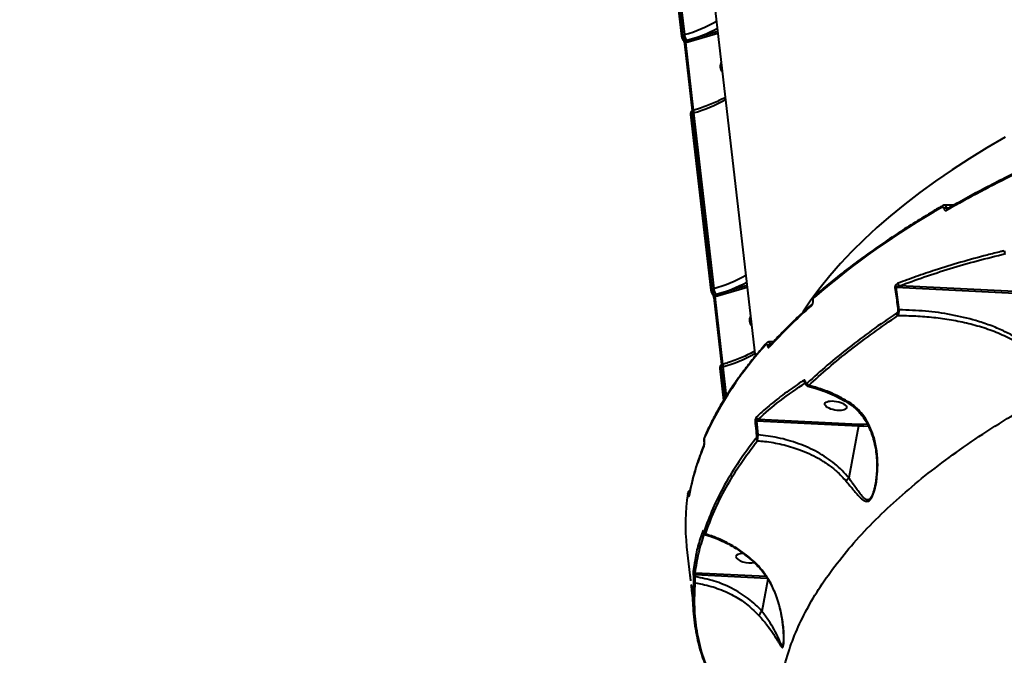
# Model space of a CAD drawing. Units: millimetres. Extents: x -7792 to 13910, y 2204 to 20621.
# Drawn here: x 9905 to 10321, y 11505 to 11774 of the extents above; entities that cross this region are included whole.
import ezdxf

# ---------------------------------------------------------------- set-up
doc = ezdxf.new("R2010")
doc.units = ezdxf.units.MM
doc.layers.add('DiKom', color=7, linetype='Continuous')
doc.styles.add('style1', font='arialbd.ttf', dxfattribs={"width": 0.8})
doc.dimstyles.new('1-50', dxfattribs={"dimtxt": 1100, "dimasz": 250, "dimexe": 100, "dimexo": 0, "dimgap": 250, "dimtad": 1, "dimtxsty": 'style1', "dimcen": 300, "dimclrd": 7, "dimclre": 7, "dimclrt": 7, "dimadec": 1, "dimazin": 2, "dimtfac": 1, "dimtmove": 0, "dimatfit": 2, "dimfxl": 0, "dimlwd": 25, "dimlwe": 18, "dimarcsym": 0})

# ---------------------------------------------------------------- blocks, each defined once
blk = doc.blocks.new('*D0')
at = {"layer": 'Defpoints', "color": 0, "linetype": 'Continuous', "transparency": 16777216}
for p in [(10660.71, 14429.41), (2823.49, 4161.48), (8293.14, 4161.48)]:
    blk.add_point(p, dxfattribs=at)
at = {"layer": 'DiKom', "color": 7, "linetype": 'Continuous', "lineweight": 18, "transparency": 16777216}
for p, q in [((10660.71, 14429.41), (2723.49, 14429.41)), ((8293.14, 4161.48), (2723.49, 4161.48))]:
    blk.add_line(p, q, dxfattribs=at)
at = {"layer": 'DiKom', "color": 7, "linetype": 'Continuous', "lineweight": 25, "transparency": 16777216}
blk.add_line((2823.49, 14179.41), (2823.49, 4411.48), dxfattribs=at)
at = {"layer": 'DiKom', "color": 7, "linetype": 'Continuous', "transparency": 16777216}
for points in [[(2781.83, 14179.41), (2865.16, 14179.41), (2823.49, 14429.41)], [(2781.83, 4411.48), (2865.16, 4411.48), (2823.49, 4161.48)]]:
    blk.add_solid(points, dxfattribs=at)
at = {"layer": 'DiKom', "color": 7, "linetype": 'Continuous', "lineweight": 40, "transparency": 16777216, "insert": (2011.86, 7920.46), "char_height": 1100, "attachment_point": 5, "rotation": 90, "style": 'style1'}
blk.add_mtext('10300', dxfattribs=at)
blk = doc.blocks.new('*D1')
at = {"layer": 'Defpoints', "color": 0, "linetype": 'Continuous', "transparency": 16777216}
for p in [(4911.09, 17323.32), (4911.09, 11743.16), (12410.29, 7779.25)]:
    blk.add_point(p, dxfattribs=at)
at = {"layer": 'DiKom', "color": 7, "linetype": 'Continuous', "lineweight": 18, "transparency": 16777216}
for p, q in [((4911.09, 11743.16), (4911.09, 17423.32)), ((12410.29, 7779.25), (12410.29, 17423.32))]:
    blk.add_line(p, q, dxfattribs=at)
at = {"layer": 'DiKom', "color": 7, "linetype": 'Continuous', "lineweight": 25, "transparency": 16777216}
blk.add_line((12160.29, 17323.32), (5161.09, 17323.32), dxfattribs=at)
at = {"layer": 'DiKom', "color": 7, "linetype": 'Continuous', "transparency": 16777216}
for points in [[(5161.09, 17364.98), (5161.09, 17281.65), (4911.09, 17323.32)], [(12160.29, 17364.98), (12160.29, 17281.65), (12410.29, 17323.32)]]:
    blk.add_solid(points, dxfattribs=at)
at = {"layer": 'DiKom', "color": 7, "linetype": 'Continuous', "lineweight": 40, "transparency": 16777216, "insert": (9465.8, 18134.95), "char_height": 1100, "attachment_point": 5, "style": 'style1'}
blk.add_mtext('7500', dxfattribs=at)
blk = doc.blocks.new('*D3')
at = {"layer": 'Defpoints', "color": 0, "transparency": 16777216}
for p in [(10946.62, 16556.76), (1043.97, 2204.3), (7797, 2204.3)]:
    blk.add_point(p, dxfattribs=at)
at = {"layer": 'DiKom', "color": 7, "lineweight": 18, "transparency": 16777216}
for p, q in [((10946.62, 16556.76), (943.97, 16556.76)), ((7797, 2204.3), (943.97, 2204.3))]:
    blk.add_line(p, q, dxfattribs=at)
at = {"layer": 'DiKom', "color": 7, "lineweight": 25, "transparency": 16777216}
blk.add_line((1043.97, 16306.76), (1043.97, 2454.3), dxfattribs=at)
at = {"layer": 'DiKom', "color": 7, "transparency": 16777216}
for points in [[(1002.3, 16306.76), (1085.63, 16306.76), (1043.97, 16556.76)], [(1002.3, 2454.3), (1085.63, 2454.3), (1043.97, 2204.3)]]:
    blk.add_solid(points, dxfattribs=at)
at = {"layer": 'DiKom', "color": 7, "transparency": 16777216, "insert": (232.34, 7957.2), "char_height": 1100, "attachment_point": 5, "rotation": 90, "style": 'style1'}
blk.add_mtext('14300', dxfattribs=at)
blk = doc.blocks.new('*D8')
at = {"layer": 'Defpoints', "color": 0, "transparency": 16777216}
for p in [(13910.29, 19087.1), (2830.7, 11758.02), (13910.29, 8869.49)]:
    blk.add_point(p, dxfattribs=at)
at = {"layer": 'DiKom', "color": 7, "lineweight": 18, "transparency": 16777216}
for p, q in [((2830.7, 11758.02), (2830.7, 19187.1)), ((13910.29, 8869.49), (13910.29, 19187.1))]:
    blk.add_line(p, q, dxfattribs=at)
at = {"layer": 'DiKom', "color": 7, "lineweight": 25, "transparency": 16777216}
blk.add_line((3080.7, 19087.1), (13660.29, 19087.1), dxfattribs=at)
at = {"layer": 'DiKom', "color": 7, "transparency": 16777216}
for points in [[(3080.7, 19128.76), (3080.7, 19045.43), (2830.7, 19087.1)], [(13660.29, 19128.76), (13660.29, 19045.43), (13910.29, 19087.1)]]:
    blk.add_solid(points, dxfattribs=at)
at = {"layer": 'DiKom', "color": 7, "transparency": 16777216, "insert": (8853.22, 19899.1), "char_height": 1100, "attachment_point": 5, "style": 'style1'}
blk.add_mtext('11080', dxfattribs=at)

msp = doc.modelspace()

# ---------------------------------------------------------------- linework, layer by layer
at = {"layer": 'DiKom', "color": 7, "linetype": 'Continuous', "lineweight": 40}
for p, q in [((10181.759, 11922.787), (10215.355, 11631.694)), ((10175.686, 11841.033), (10184.245, 11766.877)), ((10184.832, 11767.355), (10176.273, 11841.511)), ((10176.872, 11841.686), (10185.431, 11767.529)), ((10185.431, 11767.529), (10184.832, 11767.355)), ((10186.02, 11764.188), (10199.608, 11768.141)), ((10199.529, 11768.821), (10186.45, 11765.016)), ((10185.433, 11763.711), (10188.7, 11735.405)), ((10186.45, 11765.016), (10185.815, 11764.831)), ((10189.318, 11735.613), (10186.02, 11764.188)), ((10188.06, 11733.82), (10196.619, 11659.664)), ((10188.647, 11734.298), (10189.246, 11734.472)), ((10197.206, 11660.142), (10188.647, 11734.298)), ((10189.5, 11735.666), (10188.882, 11735.486)), ((10189.246, 11734.472), (10197.805, 11660.316)), ((10295.056, 11694.161), (10295.064, 11694.09)), ((10296.21, 11694.371), (10297.263, 11694.419)), ((10296.218, 11694.3), (10296.21, 11694.371)), ((10296.912, 11694.222), (10296.218, 11694.3)), ((10211.903, 11661.607), (10198.824, 11657.802)), ((10339.738, 11658.33), (10276.263, 11661.446)), ((10197.805, 11660.316), (10197.206, 11660.142)), ((10198.824, 11657.802), (10198.189, 11657.618)), ((10198.394, 11656.975), (10211.981, 11660.928)), ((10276.199, 11651.336), (10274.904, 11660.845)), ((10274.904, 11660.845), (10339.771, 11657.66)), ((10197.807, 11656.497), (10201.074, 11628.191)), ((10201.692, 11628.399), (10198.394, 11656.975)), ((10239.647, 11655), (10239.656, 11654.929)), ((10239.783, 11655.179), (10239.774, 11655.25)), ((10220.495, 11636.292), (10220.501, 11636.243)), ((10222.962, 11637.784), (10221.133, 11637.794)), ((10221.837, 11636.591), (10221.831, 11636.64)), ((10201.874, 11628.452), (10201.255, 11628.272)), ((10200.434, 11626.606), (10201.995, 11613.08)), ((10201.021, 11627.084), (10201.62, 11627.258)), ((10202.532, 11613.99), (10201.021, 11627.084)), ((10201.62, 11627.258), (10203.058, 11614.803)), ((10237.608, 11619.101), (10240.679, 11618.29)), ((10240.744, 11618.644), (10237.944, 11619.4)), ((10216.586, 11598.572), (10216, 11604.431)), ((10216, 11604.431), (10258.992, 11602.32)), ((10258.959, 11602.99), (10216.571, 11605.071)), ((10258.992, 11602.32), (10254.916, 11580.339)), ((10193.805, 11595.906), (10193.816, 11595.814)), ((10193.833, 11595.923), (10193.823, 11596.015)), ((10265.98, 11577.855), (10265.665, 11576.196)), ((10187.119, 11573.389), (10187.122, 11573.36)), ((10186.389, 11551.233), (10188.045, 11536.884)), ((10189.224, 11539.043), (10189.288, 11538.148)), ((10190.054, 11538.63), (10189.99, 11539.527)), ((10189.99, 11539.527), (10220.46, 11538.031)), ((10219.98, 11538.722), (10190.023, 11540.193)), ((10220.717, 11537.619), (10218.196, 11524.025))]:
    msp.add_line(p, q, dxfattribs=at)
at = {"layer": 'DiKom', "color": 7, "linetype": 'Continuous', "lineweight": 40, "flags": 128}
for points in [[(10184.832, 11767.355), (10184.667, 11767.298), (10184.522, 11767.23), (10184.404, 11767.154), (10184.316, 11767.071), (10184.262, 11766.986), (10184.244, 11766.9), (10184.245, 11766.874)], [(10186.02, 11764.188), (10185.855, 11764.131), (10185.71, 11764.063), (10185.591, 11763.986), (10185.504, 11763.903), (10185.45, 11763.817), (10185.432, 11763.732), (10185.433, 11763.711)], [(10188.647, 11734.298), (10188.482, 11734.241), (10188.338, 11734.173), (10188.219, 11734.096), (10188.132, 11734.013), (10188.078, 11733.928), (10188.059, 11733.843), (10188.06, 11733.82)], [(10189.5, 11735.665), (10189.436, 11735.635), (10189.339, 11735.523), (10189.269, 11735.342), (10189.229, 11735.1), (10189.222, 11734.807), (10189.246, 11734.472)], [(10320.953, 11724.228), (10313.198, 11719.7), (10305.709, 11715.094), (10298.494, 11710.415), (10291.558, 11705.666), (10284.909, 11700.853), (10278.552, 11695.979), (10272.494, 11691.049), (10266.74, 11686.068), (10261.295, 11681.04), (10256.165, 11675.971), (10251.355, 11670.863), (10246.868, 11665.724), (10242.709, 11660.557), (10238.882, 11655.367), (10235.507, 11650.342)], [(10197.206, 11660.142), (10197.041, 11660.085), (10196.896, 11660.017), (10196.778, 11659.94), (10196.69, 11659.857), (10196.636, 11659.772), (10196.618, 11659.687), (10196.619, 11659.66)], [(10198.394, 11656.975), (10198.228, 11656.918), (10198.084, 11656.849), (10197.965, 11656.772), (10197.878, 11656.689), (10197.824, 11656.603), (10197.806, 11656.518), (10197.807, 11656.497)], [(10201.873, 11628.452), (10201.81, 11628.421), (10201.712, 11628.309), (10201.643, 11628.129), (10201.603, 11627.887), (10201.596, 11627.593), (10201.62, 11627.258)], [(10201.021, 11627.084), (10200.856, 11627.027), (10200.712, 11626.959), (10200.593, 11626.882), (10200.506, 11626.8), (10200.451, 11626.714), (10200.433, 11626.629), (10200.434, 11626.606)], [(10255.074, 11611.681), (10255.071, 11611.683), (10255.041, 11611.768), (10255.072, 11611.942), (10255.161, 11612.194)], [(10262.769, 11603.035), (10261.181, 11602.957), (10258.959, 11602.99)], [(10258.992, 11602.32), (10261.283, 11602.286), (10263.059, 11602.378)], [(10187.406, 11572.967), (10187.398, 11572.912), (10187.399, 11572.737)], [(10193.428, 11557.475), (10193.423, 11557.509), (10193.426, 11557.652)], [(10215.848, 11543.852), (10215.836, 11543.865), (10215.806, 11543.971), (10215.836, 11544.132)], [(10187.781, 11539.578), (10187.869, 11538.564), (10188.045, 11536.884)]]:
    msp.add_lwpolyline(points, dxfattribs=at)
at = {"layer": 'DiKom', "color": 7, "linetype": 'Continuous', "lineweight": 40}
for centre, radius, start, end in [((10169.631, 11824.376), 59.002, 285.53282, 299.87695), ((10169.321, 11826.227), 63.563, 285.63365, 298.21116), ((10189.976, 11767.909), 4.561, 184.76987, 219.36522), ((10185.569, 11765.617), 0.824, 226.78182, 287.36916), ((10204.42, 11754.211), 3.865, 152.03751, 221.12874), ((10173.443, 11791.326), 59.01, 285.53429, 299.8764), ((10541.181, 11265.661), 492.853, 116.02787, 119.79569), ((10466.247, 11392.847), 347.355, 119.67725, 130.60468), ((10294.862, 11694.783), 0.612, 126.36629, 193.55716), ((10295.98, 11692.36), 2.024, 83.46388, 117.14699), ((10295.988, 11692.291), 2.022, 83.447, 117.16388), ((10296.894, 11693.496), 0.631, 127.19447, 192.43468), ((10321.86, 11676.143), 1.311, 174.6905, 233.06674), ((10182.003, 11717.166), 59.006, 285.53379, 299.87702), ((10181.704, 11718.99), 63.538, 285.63112, 298.21355), ((10276.867, 11662.513), 1.226, 178.60763, 240.44912), ((10197.943, 11658.403), 0.823, 226.76932, 287.37046), ((10202.348, 11660.694), 4.559, 184.76368, 219.37571), ((10240.861, 11656.678), 0.694, 133.44009, 189.37393), ((10275.211, 11659.379), 1.497, 101.81901, 125.31754), ((10390.771, 11480.898), 229.473, 131.34935, 137.62277), ((10239.852, 11653.276), 0.692, 132.94883, 189.46423), ((10239.945, 11655.006), 0.297, 124.88829, 180.35684), ((10239.952, 11654.935), 0.296, 124.81921, 181.28984), ((10216.845, 11647.003), 3.908, 152.46261, 220.70488), ((10276.338, 11650.055), 1.371, 186.78411, 237.43265), ((10276.468, 11649.875), 1.486, 100.43896, 123.883), ((10329.224, 11536.164), 148.486, 137.35952, 155.64369), ((10220.716, 11636.851), 0.729, 139.12231, 188.162), ((10221.565, 11634.92), 1.74, 81.20725, 127.93527), ((10221.571, 11634.87), 1.741, 81.21523, 127.91775), ((10185.821, 11684.102), 58.998, 285.53288, 299.87782), ((10221.971, 11635.669), 0.725, 138.94675, 188.27678), ((10236.966, 11621.558), 1.153, 181.40877, 247.9445), ((10236.861, 11620.551), 0.338, 132.58892, 184.48549), ((10238.483, 11620.492), 1.217, 186.84777, 243.71609), ((10241.909, 11618.226), 1.237, 160.29716, 178.08986), ((10216.149, 11603.273), 1.168, 97.33218, 136.73251), ((10216.915, 11606.129), 1.112, 183.95607, 251.97336), ((10257.756, 11602.596), 1.266, 347.44553, 18.15797), ((10194.019, 11595.928), 0.214, 156.01224, 185.63686), ((10194.02, 11595.837), 0.205, 155.3257, 186.71967), ((10194.729, 11597.495), 0.782, 156.72409, 186.88979), ((10216.715, 11597.133), 1.125, 186.74702, 247.82744), ((10216.714, 11597.423), 1.156, 96.34732, 135.89091), ((10284.122, 11555.461), 98.253, 157.06619, 169.87289), ((10194.409, 11593.841), 0.78, 156.7857, 186.92066), ((10256.723, 11577.694), 3.203, 124.34695, 156.87919), ((10268.407, 11560.556), 82.546, 170.75674, 186.48532), ((10187.71, 11573.136), 0.643, 104.83915, 156.83032), ((10187.709, 11573.11), 0.637, 105.39831, 156.95564), ((10194.116, 11557.983), 0.941, 184.0582, 224.17742), ((10194.601, 11557.591), 1, 186.24474, 253.65928), ((10199.993, 11554.624), 0.296, 149.87261, 199.43001), ((10190.155, 11541.154), 0.97, 186.31856, 262.1293), ((10189.98, 11538.695), 0.832, 89.30594, 155.24996), ((10190.041, 11537.799), 0.831, 89.14875, 155.14096), ((10190.247, 11536.934), 0.943, 185.81945, 256.30569), ((10219.641, 11521.831), 2.626, 123.3577, 173.23212)]:
    msp.add_arc(centre, radius, start, end, dxfattribs=at)
msp.add_ellipse((10249.359, 11610.833), major_axis=(-4.592, 0.827), ratio=0.4016192, dxfattribs=at)
for start_param, end_param in [(5.118802, 6.425171), (0.1419857, 2.4055026)]:
    msp.add_ellipse((10211.785, 11546.451), major_axis=(-4.592, 0.827), ratio=0.4016192, start_param=start_param, end_param=end_param, dxfattribs=at)
for points, knots in [([(10184.249, 11766.874), (10184.253, 11766.837), (10184.272, 11766.615), (10184.381, 11766.159), (10184.62, 11765.556), (10184.808, 11765.177), (10184.999, 11765.029), (10185.01, 11765.02)], [0, 0, 0, 0, 0.0568077, 0.3337409, 0.6278804, 0.9787477, 1, 1, 1, 1]), ([(10185.815, 11764.831), (10185.757, 11764.894), (10185.609, 11765.054), (10185.366, 11765.475), (10185.123, 11766.066), (10184.927, 11766.728), (10184.864, 11767.146), (10184.832, 11767.355)], [0, 0, 0, 0, 0.1417244, 0.3563954, 0.5709522, 0.7854692, 1, 1, 1, 1]), ([(10184.997, 11765.026), (10185, 11765.022), (10185.007, 11765.014), (10185.057, 11764.938), (10185.134, 11764.791), (10185.233, 11764.554), (10185.333, 11764.239), (10185.405, 11763.934), (10185.423, 11763.774), (10185.43, 11763.715)], [0, 0, 0, 0, 0.0870006, 0.1928709, 0.3201517, 0.4883664, 0.6760282, 0.8805392, 1, 1, 1, 1]), ([(10186.02, 11764.188), (10186.013, 11764.241), (10185.998, 11764.346), (10185.956, 11764.513), (10185.905, 11764.664), (10185.855, 11764.773), (10185.827, 11764.815), (10185.815, 11764.831)], [0, 0, 0, 0, 0.2139525, 0.4281656, 0.6427229, 0.8579523, 1, 1, 1, 1]), ([(10202.728, 11741.102), (10202.651, 11741.056), (10201.812, 11740.562), (10200.053, 11739.656), (10197.373, 11738.424), (10194.48, 11737.279), (10191.836, 11736.364), (10190.136, 11735.856), (10189.5, 11735.666)], [0, 0, 0, 0, 0.0214349, 0.2333894, 0.4458996, 0.6589856, 0.8725588, 1, 1, 1, 1]), ([(10188.888, 11735.469), (10188.841, 11735.46), (10188.664, 11735.428), (10188.423, 11735.239), (10188.207, 11734.962), (10188.083, 11734.639), (10188.024, 11734.272), (10188.055, 11733.975), (10188.073, 11733.813)], [0, 0, 0, 0, 0.0669514, 0.2507498, 0.4117771, 0.5684473, 0.764238, 1, 1, 1, 1]), ([(10188.647, 11734.298), (10188.636, 11734.426), (10188.607, 11734.749), (10188.644, 11735.155), (10188.742, 11735.43), (10188.85, 11735.451), (10188.89, 11735.459)], [0, 0, 0, 0, 0.2027084, 0.5120577, 0.8215124, 1, 1, 1, 1]), ([(10325.138, 11709.162), (10323.646, 11708.426), (10319.321, 11706.294), (10312.327, 11702.7), (10304.256, 11698.385), (10299.08, 11695.452), (10296.513, 11693.998)], [0, 0, 0, 0, 0.1498897, 0.4347614, 0.7196502, 1, 1, 1, 1]), ([(10294.502, 11695.277), (10293.156, 11694.491), (10289.253, 11692.21), (10282.971, 11688.381), (10275.741, 11683.77), (10268.759, 11679.093), (10262.029, 11674.357), (10255.554, 11669.563), (10249.344, 11664.715), (10244.315, 11660.582), (10241.398, 11658.059), (10240.384, 11657.183)], [0, 0, 0, 0, 0.0652739, 0.1893416, 0.3134162, 0.4374963, 0.5615843, 0.685677, 0.809776, 0.9338801, 1, 1, 1, 1]), ([(10294.267, 11694.639), (10294.349, 11694.675), (10294.512, 11694.748), (10294.744, 11694.709), (10294.925, 11694.561), (10295.024, 11694.359), (10295.048, 11694.212), (10295.056, 11694.161)], [0, 0, 0, 0, 0.2288004, 0.4577997, 0.6784702, 0.8883512, 1, 1, 1, 1]), ([(10295.355, 11695.486), (10295.332, 11695.491), (10295.137, 11695.532), (10294.826, 11695.454), (10294.596, 11695.306), (10294.513, 11695.253)], [0, 0, 0, 0, 0.0795258, 0.6692666, 1, 1, 1, 1]), ([(10296.21, 11694.371), (10296.191, 11694.474), (10296.135, 11694.768), (10295.947, 11695.164), (10295.663, 11695.457), (10295.439, 11695.469), (10295.343, 11695.474)], [0, 0, 0, 0, 0.1583448, 0.4560342, 0.766746, 1, 1, 1, 1]), ([(10299.309, 11695.567), (10298.529, 11695.512), (10297.229, 11695.419), (10295.885, 11695.497), (10295.347, 11695.529)], [0, 0, 0, 0, 0.5998682, 1, 1, 1, 1]), ([(10295.064, 11694.09), (10295.076, 11694.014), (10295.112, 11693.79), (10295.265, 11693.481), (10295.545, 11693.255), (10295.901, 11693.194), (10296.152, 11693.305), (10296.278, 11693.36)], [0, 0, 0, 0, 0.1082946, 0.3204206, 0.5430687, 0.7715565, 1, 1, 1, 1]), ([(10296.533, 11694.013), (10296.515, 11694.015), (10296.437, 11694.023), (10296.334, 11694.084), (10296.263, 11694.167), (10296.23, 11694.236), (10296.223, 11694.274), (10296.218, 11694.3)], [0, 0, 0, 0, 0.110061, 0.4971546, 0.7544025, 0.8349461, 1, 1, 1, 1]), ([(10296.563, 11694.034), (10296.536, 11694.016), (10296.498, 11693.99), (10296.507, 11693.993), (10296.509, 11693.994)], [0, 0, 0, 0, 0.685386, 1, 1, 1, 1]), ([(10320.555, 11676.264), (10320.071, 11676.147), (10317.651, 11675.562), (10311.428, 11673.994), (10302.097, 11671.436), (10292.15, 11668.379), (10283.329, 11665.412), (10278.204, 11663.499), (10275.642, 11662.543)], [0, 0, 0, 0, 0.0299888, 0.1499477, 0.3900561, 0.6301653, 0.8150819, 1, 1, 1, 1]), ([(10276.263, 11661.446), (10279.721, 11662.723), (10286.637, 11665.278), (10297.644, 11668.799), (10309.064, 11672.11), (10317.07, 11674.1), (10321.073, 11675.095)], [0, 0, 0, 0, 0.2492696, 0.498536, 0.7492676, 1, 1, 1, 1]), ([(10275.642, 11662.543), (10275.395, 11662.419), (10275.043, 11662.242), (10274.635, 11661.762), (10274.433, 11661.383), (10274.336, 11661.007), (10274.325, 11660.761), (10274.341, 11660.634), (10274.345, 11660.601)], [0, 0, 0, 0, 0.4029548, 0.5733001, 0.7451058, 0.8533452, 0.9617133, 1, 1, 1, 1]), ([(10274.904, 11660.845), (10274.896, 11660.856), (10274.88, 11660.879), (10274.864, 11660.92), (10274.863, 11660.957), (10274.871, 11660.994), (10274.89, 11661.037), (10274.977, 11661.136), (10275.173, 11661.236), (10275.485, 11661.336), (10275.858, 11661.408), (10276.129, 11661.434), (10276.263, 11661.446)], [0, 0, 0, 0, 0.0254463, 0.051746, 0.0782759, 0.0865094, 0.115043, 0.1529325, 0.3029977, 0.4907585, 0.7490682, 1, 1, 1, 1]), ([(10196.623, 11659.661), (10196.627, 11659.623), (10196.646, 11659.401), (10196.755, 11658.946), (10196.994, 11658.342), (10197.182, 11657.963), (10197.373, 11657.815), (10197.384, 11657.807)], [0, 0, 0, 0, 0.0568469, 0.3338007, 0.6279391, 0.9787948, 1, 1, 1, 1]), ([(10198.189, 11657.618), (10198.131, 11657.681), (10197.983, 11657.84), (10197.74, 11658.262), (10197.497, 11658.853), (10197.301, 11659.515), (10197.238, 11659.933), (10197.206, 11660.142)], [0, 0, 0, 0, 0.1417303, 0.3564166, 0.5709468, 0.7854727, 1, 1, 1, 1]), ([(10197.371, 11657.812), (10197.374, 11657.808), (10197.381, 11657.801), (10197.431, 11657.724), (10197.508, 11657.577), (10197.607, 11657.34), (10197.707, 11657.025), (10197.778, 11656.721), (10197.797, 11656.561), (10197.804, 11656.502)], [0, 0, 0, 0, 0.086937, 0.1928118, 0.3201478, 0.4883018, 0.6759838, 0.8805014, 1, 1, 1, 1]), ([(10198.394, 11656.975), (10198.387, 11657.027), (10198.372, 11657.132), (10198.329, 11657.3), (10198.279, 11657.45), (10198.229, 11657.559), (10198.201, 11657.601), (10198.189, 11657.618)], [0, 0, 0, 0, 0.2140017, 0.428169, 0.6427916, 0.8578585, 1, 1, 1, 1]), ([(10240.393, 11657.172), (10240.308, 11657.096), (10240.072, 11656.883), (10239.807, 11656.367), (10239.615, 11655.678), (10239.644, 11655.214), (10239.657, 11655.006)], [0, 0, 0, 0, 0.1511179, 0.4237677, 0.7409849, 1, 1, 1, 1]), ([(10274.345, 11660.601), (10274.432, 11660.023), (10274.865, 11657.134), (10275.291, 11653.968), (10275.607, 11651.376), (10275.64, 11651.109)], [0, 0, 0, 0, 0.1831615, 0.9158857, 1, 1, 1, 1]), ([(10239.376, 11653.778), (10238.401, 11652.908), (10235.572, 11650.384), (10231.104, 11646.174), (10226.072, 11641.167), (10222.965, 11637.81), (10221.424, 11636.145)], [0, 0, 0, 0, 0.1498873, 0.4347984, 0.7197187, 1, 1, 1, 1]), ([(10239.17, 11653.162), (10239.237, 11653.232), (10239.386, 11653.387), (10239.583, 11653.759), (10239.731, 11654.223), (10239.809, 11654.721), (10239.791, 11655.026), (10239.783, 11655.179)], [0, 0, 0, 0, 0.1741687, 0.3895689, 0.5958025, 0.7978739, 1, 1, 1, 1]), ([(10239.656, 11654.927), (10239.656, 11654.926), (10239.663, 11654.882), (10239.668, 11654.738), (10239.652, 11654.515), (10239.603, 11654.26), (10239.522, 11654.02), (10239.438, 11653.855), (10239.38, 11653.782), (10239.381, 11653.784), (10239.382, 11653.784)], [0, 0, 0, 0, 0.0033706, 0.1362337, 0.275164, 0.4355351, 0.6085327, 0.7819286, 0.9203519, 1, 1, 1, 1]), ([(10239.774, 11655.25), (10239.769, 11655.35), (10239.757, 11655.551), (10239.808, 11655.878), (10239.905, 11656.18), (10240.034, 11656.42), (10240.132, 11656.52), (10240.176, 11656.565)], [0, 0, 0, 0, 0.2039213, 0.4079744, 0.6134824, 0.8265037, 1, 1, 1, 1]), ([(10274.976, 11649.893), (10271.498, 11647.51), (10264.542, 11642.742), (10254.847, 11635.406), (10245.66, 11627.951), (10240.07, 11622.881), (10237.275, 11620.346)], [0, 0, 0, 0, 0.2491214, 0.4982435, 0.7491216, 1, 1, 1, 1]), ([(10237.944, 11619.4), (10240.716, 11621.913), (10246.26, 11626.939), (10255.407, 11634.366), (10265.106, 11641.71), (10272.102, 11646.503), (10275.6, 11648.9)], [0, 0, 0, 0, 0.2491207, 0.4982423, 0.7491212, 1, 1, 1, 1]), ([(10275.64, 11651.109), (10275.643, 11651.049), (10275.651, 11650.924), (10275.605, 11650.701), (10275.506, 11650.463), (10275.3, 11650.148), (10275.107, 11649.996), (10274.976, 11649.893)], [0, 0, 0, 0, 0.1212452, 0.2523261, 0.4115912, 0.599377, 1, 1, 1, 1]), ([(10275.6, 11648.9), (10275.683, 11649.066), (10275.851, 11649.398), (10276.054, 11650.097), (10276.176, 11650.787), (10276.192, 11651.17), (10276.199, 11651.336)], [0, 0, 0, 0, 0.2829516, 0.5675024, 0.8111941, 1, 1, 1, 1]), ([(10275.6, 11648.9), (10276.515, 11648.901), (10279.993, 11648.904), (10286.004, 11648.647), (10293.563, 11647.896), (10300.999, 11646.685), (10308.318, 11644.972), (10315.457, 11642.702), (10322.323, 11639.766), (10327.649, 11636.66), (10331.573, 11633.709), (10333.32, 11631.988), (10334.193, 11631.128)], [0, 0, 0, 0, 0.0419964, 0.1595238, 0.2774948, 0.3953164, 0.5131204, 0.6338749, 0.7545643, 0.8758684, 0.9379477, 1, 1, 1, 1]), ([(10335.023, 11632.051), (10334.597, 11632.501), (10332.953, 11634.239), (10329.708, 11636.945), (10325.144, 11639.925), (10320.062, 11642.562), (10314.528, 11644.867), (10307.191, 11647.286), (10298.121, 11649.416), (10287.287, 11650.958), (10279.893, 11651.21), (10276.199, 11651.336)], [0, 0, 0, 0, 0.0310732, 0.1198406, 0.2089558, 0.2979309, 0.396825, 0.4957446, 0.6636326, 0.8319736, 1, 1, 1, 1]), ([(10220.163, 11637.326), (10219.372, 11636.432), (10217.079, 11633.839), (10213.504, 11629.526), (10209.538, 11624.382), (10205.874, 11619.217), (10202.508, 11614.037), (10199.445, 11608.845), (10196.738, 11603.736), (10194.995, 11600.055), (10194.144, 11598.108), (10194.011, 11597.804)], [0, 0, 0, 0, 0.0688349, 0.1996421, 0.3304446, 0.4612282, 0.5919891, 0.7227192, 0.8534118, 0.9771203, 1, 1, 1, 1]), ([(10219.995, 11636.748), (10220.04, 11636.788), (10220.131, 11636.867), (10220.268, 11636.845), (10220.384, 11636.718), (10220.461, 11636.519), (10220.486, 11636.357), (10220.495, 11636.292)], [0, 0, 0, 0, 0.2142908, 0.4284386, 0.642903, 0.8576906, 1, 1, 1, 1]), ([(10221.146, 11637.752), (10221.131, 11637.756), (10220.971, 11637.79), (10220.672, 11637.697), (10220.357, 11637.532), (10220.225, 11637.378), (10220.174, 11637.319)], [0, 0, 0, 0, 0.0397735, 0.4369163, 0.782102, 1, 1, 1, 1]), ([(10221.831, 11636.64), (10221.807, 11636.769), (10221.746, 11637.094), (10221.57, 11637.486), (10221.348, 11637.737), (10221.191, 11637.735), (10221.131, 11637.734)], [0, 0, 0, 0, 0.2017194, 0.5062223, 0.8100503, 1, 1, 1, 1]), ([(10215.102, 11633.888), (10215.025, 11633.843), (10214.186, 11633.348), (10212.427, 11632.442), (10209.747, 11631.21), (10206.854, 11630.066), (10204.21, 11629.151), (10202.51, 11628.642), (10201.874, 11628.452)], [0, 0, 0, 0, 0.0214341, 0.2333932, 0.4459022, 0.6589809, 0.872553, 1, 1, 1, 1]), ([(10220.501, 11636.243), (10220.515, 11636.148), (10220.551, 11635.907), (10220.666, 11635.61), (10220.84, 11635.419), (10221.046, 11635.386), (10221.184, 11635.505), (10221.254, 11635.565)], [0, 0, 0, 0, 0.1408164, 0.3552748, 0.5700257, 0.7849664, 1, 1, 1, 1]), ([(10201.261, 11628.256), (10201.214, 11628.247), (10201.038, 11628.214), (10200.796, 11628.025), (10200.581, 11627.748), (10200.457, 11627.426), (10200.397, 11627.058), (10200.429, 11626.761), (10200.446, 11626.599)], [0, 0, 0, 0, 0.0669368, 0.2506816, 0.411748, 0.5684352, 0.7641912, 1, 1, 1, 1]), ([(10201.021, 11627.084), (10201.01, 11627.212), (10200.981, 11627.535), (10201.018, 11627.941), (10201.116, 11628.216), (10201.224, 11628.238), (10201.264, 11628.245)], [0, 0, 0, 0, 0.2027384, 0.5120693, 0.8215572, 1, 1, 1, 1]), ([(10235.814, 11621.53), (10235.505, 11621.328), (10233.96, 11620.32), (10230.04, 11617.661), (10224.341, 11613.446), (10219.302, 11609.264), (10216.576, 11606.76), (10215.806, 11606.052)], [0, 0, 0, 0, 0.0413744, 0.2068718, 0.5381498, 0.8694282, 1, 1, 1, 1]), ([(10216.571, 11605.071), (10219.584, 11607.745), (10225.618, 11613.102), (10232.891, 11618.024), (10236.533, 11620.49)], [0, 0, 0, 0, 0.4991746, 1, 1, 1, 1]), ([(10236.633, 11620.8), (10236.604, 11620.945), (10236.546, 11621.236), (10236.361, 11621.512), (10236.114, 11621.657), (10235.918, 11621.574), (10235.814, 11621.53)], [0, 0, 0, 0, 0.2322448, 0.4640444, 0.7140434, 1, 1, 1, 1]), ([(10236.486, 11620.689), (10236.486, 11620.689), (10236.476, 11620.701), (10236.503, 11620.659), (10236.518, 11620.566), (10236.525, 11620.521)], [0, 0, 0, 0, 0.0335906, 0.5372207, 1, 1, 1, 1]), ([(10236.53, 11620.526), (10236.533, 11620.493), (10236.556, 11620.193), (10236.726, 11619.757), (10237.121, 11619.33), (10237.434, 11619.126), (10237.604, 11619.118), (10237.609, 11619.118)], [0, 0, 0, 0, 0.0495152, 0.4555848, 0.7335852, 0.9921386, 1, 1, 1, 1]), ([(10237.275, 11620.346), (10237.246, 11620.323), (10237.15, 11620.243), (10236.988, 11620.211), (10236.821, 11620.302), (10236.693, 11620.496), (10236.653, 11620.699), (10236.633, 11620.8)], [0, 0, 0, 0, 0.1043963, 0.3453719, 0.5759433, 0.7877545, 1, 1, 1, 1]), ([(10225.696, 11488.335), (10226.051, 11491.442), (10226.789, 11497.906), (10229.499, 11507.667), (10233.341, 11517.529), (10238.271, 11527.215), (10244.374, 11536.99), (10251.685, 11546.821), (10260.201, 11556.671), (10269.675, 11566.263), (10280.024, 11575.568), (10291.155, 11584.568), (10303.299, 11593.462), (10316.477, 11602.208), (10330.594, 11610.801), (10340.708, 11616.29), (10345.763, 11619.034)], [0, 0, 0, 0, 0.0698442, 0.1452926, 0.2161547, 0.2870724, 0.3579358, 0.4308634, 0.5038508, 0.5767797, 0.6463603, 0.7159913, 0.7855727, 0.8570304, 0.928542, 1, 1, 1, 1]), ([(10237.612, 11619.117), (10237.613, 11619.116), (10237.658, 11619.066), (10237.777, 11619.158), (10237.896, 11619.33), (10237.944, 11619.4)], [0, 0, 0, 0, 0.0124097, 0.5962932, 1, 1, 1, 1]), ([(10240.666, 11618.248), (10241.77, 11617.899), (10244.21, 11617.126), (10247.849, 11615.611), (10251.577, 11613.803), (10253.915, 11612.39), (10255.077, 11611.688)], [0, 0, 0, 0, 0.2176428, 0.481148, 0.7421875, 1, 1, 1, 1]), ([(10255.161, 11612.194), (10254.026, 11612.865), (10251.21, 11614.532), (10246.412, 11616.773), (10242.641, 11618.018), (10240.744, 11618.644)], [0, 0, 0, 0, 0.2512717, 0.6234737, 1, 1, 1, 1]), ([(10253.778, 11578.952), (10254.832, 11577.672), (10256.43, 11575.732), (10258.364, 11573.477), (10259.66, 11572.109), (10260.805, 11571.109), (10261.841, 11570.49), (10262.924, 11570.355), (10263.959, 11571.048), (10264.776, 11572.356), (10265.395, 11573.867), (10265.956, 11575.733), (10266.44, 11577.97), (10266.934, 11581.44), (10267.175, 11586), (10266.811, 11591.637), (10265.779, 11596.797), (10264.189, 11601.329), (10262.363, 11604.877), (10260.185, 11607.892), (10257.859, 11610.33), (10256.041, 11611.586), (10255.161, 11612.194)], [0, 0, 0, 0, 0.0866936, 0.1314006, 0.1760737, 0.2081988, 0.2409008, 0.2744202, 0.3082517, 0.3377419, 0.3650525, 0.3930343, 0.4328774, 0.4727627, 0.5545457, 0.6396943, 0.7264124, 0.7889979, 0.8528487, 0.9020925, 0.9525883, 1, 1, 1, 1]), ([(10255.059, 11611.658), (10255.482, 11611.389), (10256.515, 11610.732), (10258.041, 11609.406), (10259.652, 11607.72), (10261.156, 11605.761), (10262.522, 11603.545), (10263.755, 11601.041), (10264.82, 11598.267), (10265.673, 11595.241), (10266.286, 11592.027), (10266.647, 11588.634), (10266.744, 11585.076), (10266.592, 11581.79), (10266.291, 11579.021), (10266.011, 11577.254), (10265.789, 11576.41), (10265.731, 11576.19)], [0, 0, 0, 0, 0.0381204, 0.0931922, 0.1514747, 0.2131168, 0.2782707, 0.3472054, 0.4235682, 0.5028541, 0.585785, 0.6727826, 0.7640279, 0.8596905, 0.9271236, 0.9810173, 1, 1, 1, 1]), ([(10215.806, 11606.052), (10215.714, 11605.941), (10215.562, 11605.758), (10215.391, 11605.288), (10215.299, 11604.827), (10215.273, 11604.398), (10215.291, 11604.17), (10215.298, 11604.073)], [0, 0, 0, 0, 0.3038824, 0.5023072, 0.7017009, 0.8732434, 1, 1, 1, 1]), ([(10215.298, 11604.073), (10215.362, 11603.49), (10215.573, 11601.545), (10215.756, 11599.594), (10215.884, 11598.228)], [0, 0, 0, 0, 0.2996419, 1, 1, 1, 1]), ([(10216, 11604.431), (10215.981, 11604.463), (10215.951, 11604.516), (10215.941, 11604.606), (10215.955, 11604.684), (10215.992, 11604.762), (10216.079, 11604.867), (10216.273, 11604.996), (10216.454, 11605.042), (10216.571, 11605.071)], [0, 0, 0, 0, 0.1045234, 0.174096, 0.22983, 0.3048037, 0.3967575, 0.6086213, 1, 1, 1, 1]), ([(10215.598, 11597.001), (10213.146, 11593.746), (10208.241, 11587.237), (10202.254, 11577.366), (10197.205, 11567.437), (10194.806, 11560.8), (10193.607, 11557.482)], [0, 0, 0, 0, 0.2486172, 0.4972331, 0.7486169, 1, 1, 1, 1]), ([(10193.635, 11593.747), (10193.641, 11593.763), (10193.688, 11593.879), (10193.762, 11594.149), (10193.831, 11594.601), (10193.865, 11595.058), (10193.869, 11595.512), (10193.845, 11595.786), (10193.833, 11595.923)], [0, 0, 0, 0, 0.0392553, 0.2872507, 0.495213, 0.6710274, 0.8353252, 1, 1, 1, 1]), ([(10193.816, 11595.813), (10193.823, 11595.74), (10193.839, 11595.581), (10193.844, 11595.278), (10193.831, 11594.931), (10193.792, 11594.564), (10193.741, 11594.291), (10193.693, 11594.152), (10193.693, 11594.149), (10193.692, 11594.149)], [0, 0, 0, 0, 0.1091604, 0.2385663, 0.3925795, 0.5781441, 0.7967129, 0.9630928, 1, 1, 1, 1]), ([(10194.019, 11597.801), (10193.979, 11597.706), (10193.869, 11597.438), (10193.8, 11596.973), (10193.766, 11596.394), (10193.792, 11596.067), (10193.805, 11595.908)], [0, 0, 0, 0, 0.188046, 0.5271497, 0.7689794, 1, 1, 1, 1]), ([(10193.823, 11596.015), (10193.815, 11596.104), (10193.799, 11596.281), (10193.802, 11596.574), (10193.824, 11596.863), (10193.869, 11597.146), (10193.918, 11597.316), (10193.949, 11597.39), (10193.953, 11597.401)], [0, 0, 0, 0, 0.167312, 0.3344527, 0.5091506, 0.7131054, 0.957769, 1, 1, 1, 1]), ([(10194.319, 11556.631), (10195.504, 11559.908), (10197.872, 11566.462), (10202.878, 11576.339), (10208.863, 11586.233), (10213.815, 11592.805), (10216.291, 11596.091)], [0, 0, 0, 0, 0.2486147, 0.4972293, 0.7486151, 1, 1, 1, 1]), ([(10215.884, 11598.228), (10215.887, 11598.174), (10215.896, 11598.036), (10215.88, 11597.773), (10215.823, 11597.474), (10215.724, 11597.191), (10215.643, 11597.068), (10215.598, 11597.001)], [0, 0, 0, 0, 0.1207727, 0.3075479, 0.5229897, 0.7374812, 1, 1, 1, 1]), ([(10216.291, 11596.091), (10216.315, 11596.232), (10216.365, 11596.515), (10216.447, 11597.133), (10216.521, 11597.795), (10216.565, 11598.281), (10216.582, 11598.522), (10216.586, 11598.572)], [0, 0, 0, 0, 0.2435374, 0.4875439, 0.7197785, 0.9418287, 1, 1, 1, 1]), ([(10216.291, 11596.091), (10217.28, 11596), (10220.792, 11595.679), (10226.726, 11594.621), (10232.99, 11592.784), (10238.118, 11590.684), (10242.234, 11588.582), (10246.121, 11586.101), (10250.123, 11582.987), (10252.46, 11580.407), (10253.778, 11578.952)], [0, 0, 0, 0, 0.0672698, 0.2386096, 0.4121739, 0.5212151, 0.6302433, 0.7425216, 0.854782, 1, 1, 1, 1]), ([(10254.916, 11580.339), (10254.002, 11581.398), (10252.175, 11583.518), (10248.968, 11586.368), (10245.455, 11588.965), (10241.679, 11591.249), (10237.731, 11593.21), (10233.622, 11594.876), (10229.328, 11596.256), (10223.693, 11597.679), (10219.368, 11598.223), (10216.586, 11598.572)], [0, 0, 0, 0, 0.1006482, 0.2013159, 0.3052446, 0.4091841, 0.5096377, 0.6100979, 0.7126665, 0.8152373, 1, 1, 1, 1]), ([(10193.689, 11594.141), (10193.315, 11593.226), (10192.233, 11590.578), (10190.679, 11586.198), (10189.134, 11581.007), (10188.076, 11576.597), (10187.582, 11573.921), (10187.406, 11572.967)], [0, 0, 0, 0, 0.129317, 0.3744339, 0.6194506, 0.8643331, 1, 1, 1, 1]), ([(10265.665, 11576.196), (10265.62, 11575.939), (10265.489, 11575.182), (10265.103, 11574.03), (10264.582, 11572.698), (10263.898, 11571.601), (10263.305, 11571.202), (10262.672, 11571.073), (10262.013, 11571.262), (10261.161, 11571.94), (10260.2, 11572.981), (10259.088, 11574.415), (10257.352, 11576.856), (10255.896, 11578.937), (10254.916, 11580.339)], [0, 0, 0, 0, 0.0316103, 0.0930591, 0.1557159, 0.2237656, 0.2905746, 0.3033128, 0.3829774, 0.4574987, 0.5336404, 0.6484292, 0.7633199, 1, 1, 1, 1]), ([(10188.03, 11574.979), (10187.977, 11574.986), (10187.799, 11575.008), (10187.525, 11574.909), (10187.271, 11574.732), (10187.107, 11574.529), (10187.01, 11574.329), (10186.956, 11574.15), (10186.941, 11574.044), (10186.933, 11573.99)], [0, 0, 0, 0, 0.0910734, 0.3017668, 0.4707735, 0.6166304, 0.746018, 0.8707806, 1, 1, 1, 1]), ([(10186.933, 11573.815), (10186.944, 11573.862), (10186.965, 11573.955), (10187.01, 11573.932), (10187.058, 11573.787), (10187.096, 11573.58), (10187.114, 11573.433), (10187.119, 11573.389)], [0, 0, 0, 0, 0.2336656, 0.4673022, 0.6955638, 0.9087187, 1, 1, 1, 1]), ([(10187.122, 11573.36), (10187.131, 11573.294), (10187.157, 11573.079), (10187.211, 11572.777), (10187.281, 11572.564), (10187.349, 11572.531), (10187.383, 11572.668), (10187.399, 11572.737)], [0, 0, 0, 0, 0.0931562, 0.3038678, 0.5302227, 0.7651743, 1, 1, 1, 1]), ([(10187.406, 11572.968), (10187.406, 11572.967), (10187.405, 11572.958), (10187.405, 11572.963), (10187.406, 11572.968)], [0, 0, 0, 0, 0.0762333, 1, 1, 1, 1]), ([(10193.178, 11557.916), (10193.082, 11557.652), (10192.602, 11556.333), (10191.481, 11552.906), (10190.09, 11547.573), (10189.491, 11543.224), (10189.192, 11541.047)], [0, 0, 0, 0, 0.0480613, 0.2403214, 0.6198803, 1, 1, 1, 1]), ([(10193.426, 11557.652), (10193.405, 11557.754), (10193.362, 11557.96), (10193.281, 11558.064), (10193.218, 11558.016), (10193.185, 11557.934), (10193.178, 11557.916)], [0, 0, 0, 0, 0.3053624, 0.611478, 0.9125857, 1, 1, 1, 1]), ([(10193.406, 11557.627), (10193.42, 11557.528), (10193.457, 11557.283), (10193.553, 11556.97), (10193.783, 11556.66), (10194.009, 11556.477), (10194.186, 11556.435), (10194.252, 11556.42)], [0, 0, 0, 0, 0.2085324, 0.5174718, 0.6943524, 0.8853066, 1, 1, 1, 1]), ([(10193.407, 11557.576), (10193.408, 11557.571), (10193.411, 11557.559), (10193.423, 11557.518), (10193.427, 11557.476), (10193.428, 11557.475)], [0, 0, 0, 0, 0.4129621, 0.9860245, 1, 1, 1, 1]), ([(10193.607, 11557.482), (10193.6, 11557.464), (10193.576, 11557.397), (10193.529, 11557.359), (10193.472, 11557.433), (10193.441, 11557.579), (10193.426, 11557.652)], [0, 0, 0, 0, 0.1085884, 0.3983398, 0.6996055, 1, 1, 1, 1]), ([(10190.023, 11540.193), (10190.424, 11543.044), (10191.21, 11548.613), (10193.002, 11553.986), (10193.877, 11556.609)], [0, 0, 0, 0, 0.5118581, 1, 1, 1, 1]), ([(10194.239, 11556.376), (10194.928, 11556.187), (10196.661, 11555.712), (10198.479, 11555.065), (10199.591, 11554.572), (10199.714, 11554.517)], [0, 0, 0, 0, 0.3698409, 0.9303694, 1, 1, 1, 1]), ([(10194.25, 11556.412), (10194.26, 11556.424), (10194.276, 11556.443), (10194.308, 11556.582), (10194.319, 11556.631)], [0, 0, 0, 0, 0.6464191, 1, 1, 1, 1]), ([(10199.737, 11554.772), (10198.19, 11555.364), (10196.405, 11556.046), (10194.565, 11556.563), (10194.319, 11556.631)], [0, 0, 0, 0, 0.8666347, 1, 1, 1, 1]), ([(10199.691, 11554.474), (10200.793, 11553.979), (10203.103, 11552.941), (10206.452, 11551.05), (10209.762, 11548.891), (10212.866, 11546.478), (10214.874, 11544.769), (10215.787, 11543.828), (10215.799, 11543.816)], [0, 0, 0, 0, 0.1847006, 0.3869243, 0.5900858, 0.7937527, 0.9973695, 1, 1, 1, 1]), ([(10215.836, 11544.132), (10214.882, 11545.015), (10212.084, 11547.605), (10206.811, 11551.402), (10202.114, 11553.64), (10199.737, 11554.772)], [0, 0, 0, 0, 0.2035437, 0.5968367, 1, 1, 1, 1]), ([(10189.192, 11541.047), (10189.185, 11540.963), (10189.171, 11540.793), (10189.168, 11540.376), (10189.178, 11539.903), (10189.198, 11539.437), (10189.216, 11539.168), (10189.224, 11539.043)], [0, 0, 0, 0, 0.2131534, 0.4264941, 0.630595, 0.8289213, 1, 1, 1, 1]), ([(10215.757, 11543.762), (10216.259, 11543.27), (10217.395, 11542.155), (10219.019, 11540.172), (10220.634, 11537.86), (10222.061, 11535.322), (10223.365, 11532.54), (10224.446, 11529.782), (10224.994, 11527.903), (10225.232, 11527.085)], [0, 0, 0, 0, 0.1109995, 0.2514638, 0.3969255, 0.5456321, 0.698178, 0.868537, 1, 1, 1, 1]), ([(10217.033, 11522.141), (10218.09, 11520.92), (10220.236, 11518.443), (10222.712, 11515.017), (10224.36, 11512.386), (10225.414, 11510.54), (10226.107, 11509.359), (10226.629, 11508.66), (10227.001, 11508.748), (10227.233, 11509.531), (10227.36, 11510.775), (10227.407, 11512.232), (10227.385, 11514.706), (10227.115, 11518.43), (10226.257, 11523.866), (10224.918, 11528.844), (10223.222, 11533.202), (10221.471, 11536.776), (10219.125, 11540.587), (10216.944, 11542.938), (10215.836, 11544.132)], [0, 0, 0, 0, 0.0820695, 0.1664743, 0.2508361, 0.2942474, 0.3376037, 0.3839941, 0.4157886, 0.442847, 0.4698379, 0.4939825, 0.5187284, 0.5886152, 0.6603839, 0.7589151, 0.8097123, 0.8604911, 0.9291638, 1, 1, 1, 1]), ([(10189.309, 11536.838), (10189.136, 11533.455), (10188.789, 11526.689), (10189.882, 11516.655), (10192.07, 11506.715), (10194.622, 11500.23), (10195.897, 11496.987)], [0, 0, 0, 0, 0.2484766, 0.4969544, 0.7484771, 1, 1, 1, 1]), ([(10189.288, 11538.148), (10189.293, 11538.064), (10189.304, 11537.886), (10189.316, 11537.582), (10189.321, 11537.277), (10189.319, 11537.007), (10189.312, 11536.895), (10189.309, 11536.838)], [0, 0, 0, 0, 0.1797532, 0.3800195, 0.5811581, 0.790702, 1, 1, 1, 1]), ([(10189.99, 11539.527), (10189.969, 11539.568), (10189.931, 11539.642), (10189.903, 11539.747), (10189.888, 11539.843), (10189.887, 11539.912), (10189.898, 11540.001), (10189.915, 11540.057), (10189.957, 11540.137), (10189.993, 11540.168), (10190.023, 11540.193)], [0, 0, 0, 0, 0.1793417, 0.31918, 0.3690473, 0.5165641, 0.5564431, 0.7165544, 0.7656513, 1, 1, 1, 1]), ([(10190.024, 11536.018), (10190.006, 11536.142), (10189.971, 11536.39), (10189.956, 11536.968), (10189.971, 11537.617), (10190.008, 11538.193), (10190.041, 11538.512), (10190.054, 11538.63)], [0, 0, 0, 0, 0.2193409, 0.4388182, 0.6560172, 0.8732896, 1, 1, 1, 1]), ([(10218.196, 11524.025), (10217.294, 11524.981), (10215.49, 11526.893), (10212.395, 11529.467), (10209.028, 11531.805), (10204.348, 11534.429), (10198.118, 11537.033), (10192.764, 11538.093), (10190.054, 11538.63)], [0, 0, 0, 0, 0.1264067, 0.2528123, 0.382976, 0.5131446, 0.7535708, 1, 1, 1, 1]), ([(10188.219, 11535.338), (10188.276, 11534.827), (10188.641, 11531.566), (10188.989, 11528.007), (10189.133, 11524.928), (10189.146, 11524.635)], [0, 0, 0, 0, 0.1439546, 0.918394, 1, 1, 1, 1]), ([(10196.603, 11496.225), (10195.342, 11499.423), (10192.821, 11505.82), (10190.622, 11515.701), (10189.502, 11525.759), (10189.85, 11532.598), (10190.024, 11536.018)], [0, 0, 0, 0, 0.2484747, 0.4969511, 0.7484741, 1, 1, 1, 1]), ([(10190.024, 11536.018), (10191.036, 11535.848), (10194.528, 11535.264), (10200.319, 11533.567), (10206.767, 11530.548), (10212.468, 11526.754), (10215.501, 11523.689), (10217.033, 11522.141)], [0, 0, 0, 0, 0.0953054, 0.32894, 0.568011, 0.7817951, 1, 1, 1, 1]), ([(10227.204, 11510.082), (10227.153, 11509.86), (10227.033, 11509.338), (10226.742, 11509.392), (10226.337, 11510.092), (10225.79, 11511.315), (10224.877, 11513.381), (10223.424, 11516.277), (10221.173, 11520.038), (10219.196, 11522.686), (10218.196, 11524.025)], [0, 0, 0, 0, 0.0483114, 0.1136112, 0.201139, 0.3005658, 0.4001753, 0.6062292, 0.8009084, 1, 1, 1, 1]), ([(10225.66, 11525.517), (10225.893, 11524.574), (10226.379, 11522.611), (10226.844, 11519.702), (10227.117, 11517.547), (10227.186, 11516.452), (10227.198, 11516.259)], [0, 0, 0, 0, 0.3052041, 0.6356951, 0.9359009, 1, 1, 1, 1]), ([(10227.198, 11516.259), (10227.243, 11515.663), (10227.33, 11514.512), (10227.365, 11512.963), (10227.352, 11511.687), (10227.304, 11510.819), (10227.247, 11510.287), (10227.226, 11510.179), (10227.221, 11510.156)], [0, 0, 0, 0, 0.2510906, 0.4851038, 0.680045, 0.8446692, 0.9678458, 1, 1, 1, 1]), ([(10227.224, 11510.156), (10227.223, 11510.154), (10227.219, 11510.112), (10227.211, 11510.096), (10227.204, 11510.082)], [0, 0, 0, 0, 0.0581412, 1, 1, 1, 1])]:
    msp.add_open_spline(points, degree=3, knots=knots, dxfattribs=at)

# ---------------------------------------------------------------- dimensions: what is measured, and where the dimension line sits
at = {"layer": 'DiKom'}
dim = msp.add_linear_dim(base=(13910.288, 19087.097), p1=(2830.705, 11758.015), p2=(13910.288, 8869.49), text='11080', dimstyle='1-50', dxfattribs=at)
dim.commit()
dim.dimension.update_dxf_attribs({"geometry": '*D8', "text_midpoint": (8853.22, 19087.097), "dimtype": 160})
at = {"layer": 'DiKom', "color": 7, "linetype": 'Continuous', "lineweight": 40}
dim = msp.add_linear_dim(base=(4911.091, 17323.317), p1=(12410.288, 7779.246), p2=(4911.091, 11743.164), text='7500', dimstyle='1-50', dxfattribs=at)
dim.commit()
dim.dimension.update_dxf_attribs({"geometry": '*D1', "text_midpoint": (9465.796, 17323.317), "dimtype": 160})
at = {"layer": 'DiKom'}
dim = msp.add_linear_dim(base=(1043.966, 2204.301), p1=(10946.616, 16556.756), p2=(7797.002, 2204.301), angle=270, text='14300', dimstyle='1-50', dxfattribs=at)
dim.commit()
dim.dimension.update_dxf_attribs({"geometry": '*D3', "text_midpoint": (1043.966, 7957.2), "dimtype": 160})
at = {"layer": 'DiKom', "color": 7, "linetype": 'Continuous', "lineweight": 40}
dim = msp.add_linear_dim(base=(2823.494, 4161.478), p1=(10660.71, 14429.411), p2=(8293.135, 4161.478), angle=270, text='10300', dimstyle='1-50', dxfattribs=at)
dim.commit()
dim.dimension.update_dxf_attribs({"geometry": '*D0', "text_midpoint": (2823.494, 7920.459), "dimtype": 160})

doc.saveas('drawing.dxf')
